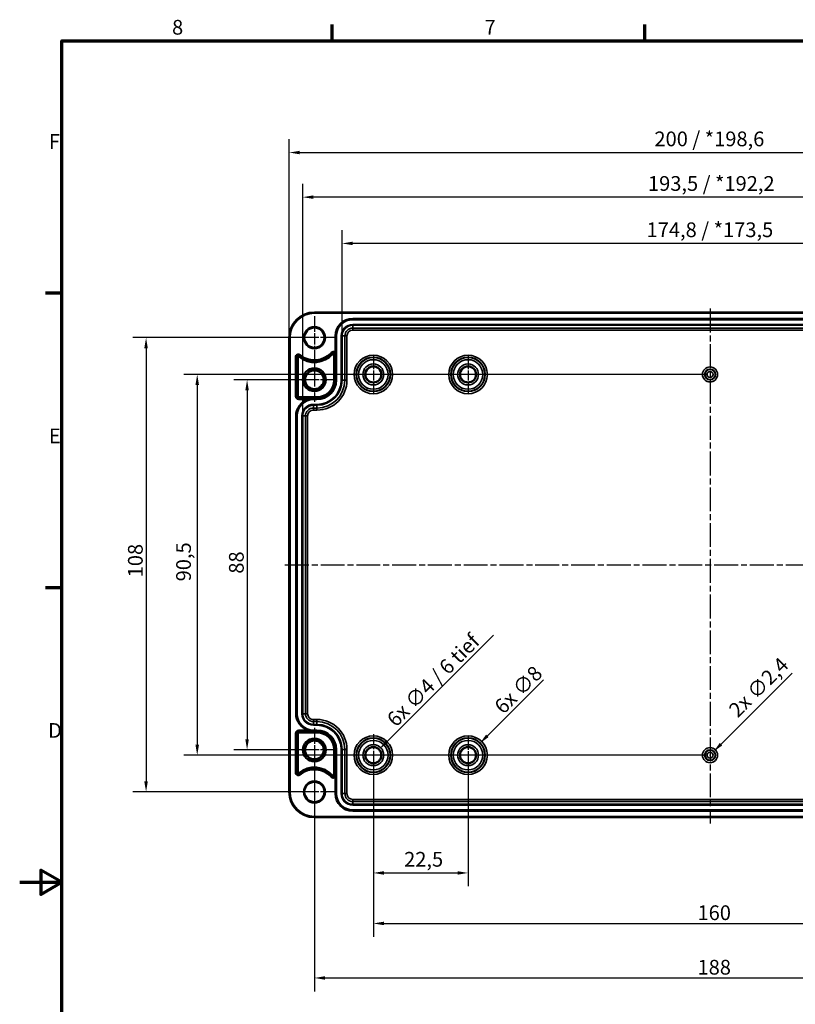
# Model space of a CAD drawing. Units: millimetres. Extents: x 0 to 594, y 0 to 420.
# Drawn here: x 0 to 184, y 181 to 415 of the extents above; entities that cross this region are included whole.
import ezdxf

# ---------------------------------------------------------------- set-up
doc = ezdxf.new("R2010")
doc.units = ezdxf.units.MM
doc.linetypes.add('CHAIN', pattern=[0.3543, 0.2362, -0.0295, 0.0591, -0.0295])
doc.layers.get('0').update_dxf_attribs({"lineweight": 25})
for name, color, linetype, lineweight in [('Bemaßung (ISO)', 7, 'Continuous', 25), ('Mittellinie (ISO)', 7, 'Continuous', 25), ('Mittelpunktmarkierung (ISO)', 7, 'Continuous', 25), ('Rahmen (ISO)', 7, 'Continuous', 70), ('Sichtbar (ISO)', 7, 'Continuous', 50), ('Sichtbar schmal (ISO)', 7, 'Continuous', 35)]:
    doc.layers.add(name, color=color, linetype=linetype, lineweight=lineweight)
doc.styles.add('Notiztext (DIN)', font='isocpeur.ttf')
doc.dimstyles.new('Standard (DIN)', dxfattribs={"dimtxt": 3.5, "dimasz": 2.5, "dimexe": 3.175, "dimexo": 0.8, "dimgap": 0.8, "dimtad": 1, "dimrnd": 1e-08, "dimzin": 0, "dimtxsty": 'Notiztext (DIN)', "dimcen": 0.09, "dimdle": 10, "dimclrd": 256, "dimclre": 256, "dimclrt": 256, "dimadec": 0, "dimazin": 0, "dimtfac": 1, "dimtmove": 0, "dimatfit": 3, "dimfxl": 1, "dimtolj": 1, "dimtzin": 0, "dimlwd": -1, "dimlwe": -1, "dimarcsym": 0})

# ---------------------------------------------------------------- blocks, each defined once
blk = doc.blocks.new('Ränder Standardrahmen')
at = {"layer": 'Rahmen (ISO)'}
for p, q in [((74.25, 410), (74.25, 413.9)), ((148.5, 410), (148.5, 413.9)), ((10, 350), (6.1, 350)), ((10, 280), (6.1, 280))]:
    blk.add_line(p, q, dxfattribs=at)
at = {"layer": 'Rahmen (ISO)', "flags": 128}
for points in [[(10, 10), (10, 410), (584, 410), (584, 10), (10, 10)], [(0, 210), (10, 210), (5, 212.89), (5, 207.11), (10, 210)]]:
    blk.add_lwpolyline(points, dxfattribs=at)
at = {"layer": 'Rahmen (ISO)', "char_height": 3.5, "attachment_point": 7, "style": 'Notiztext (DIN)'}
for s, insert in [('8', (36.2, 410.4)), ('7', (110.45, 410.4)), ('F', (6.93, 383.25)), ('E', (6.93, 313.25)), ('D', (6.75, 243.25))]:
    blk.add_mtext(s, dxfattribs=dict(at, insert=insert))
blk = doc.blocks.new('*D8')
at = {"layer": 'Bemaßung (ISO)', "transparency": 16777216}
for p, q in [((84.03, 239.41), (84.03, 209.04)), ((106.53, 239.41), (106.53, 209.04)), ((86.53, 212.21), (104.03, 212.21))]:
    blk.add_line(p, q, dxfattribs=at)
for points in [[(86.53, 212.63), (86.53, 211.8), (84.03, 212.21)], [(104.03, 212.63), (104.03, 211.8), (106.53, 212.21)]]:
    blk.add_solid(points, dxfattribs=at)
at = {"layer": 'Defpoints', "color": 0, "transparency": 16777216}
for p in [(84.03, 240.21), (106.53, 240.21), (106.53, 212.21)]:
    blk.add_point(p, dxfattribs=at)
at = {"layer": 'Bemaßung (ISO)', "transparency": 16777216, "insert": (91.34, 217.21), "char_height": 3.5, "attachment_point": 1, "style": 'Notiztext (DIN)'}
blk.add_mtext('\\A1;22,5', dxfattribs=at)
blk = doc.blocks.new('*D9')
at = {"layer": 'Bemaßung (ISO)', "transparency": 16777216}
for p, q in [((84.03, 239.41), (84.03, 197.04)), ((244.03, 239.41), (244.03, 197.04)), ((86.53, 200.21), (241.53, 200.21))]:
    blk.add_line(p, q, dxfattribs=at)
for points in [[(86.53, 200.63), (86.53, 199.8), (84.03, 200.21)], [(241.53, 200.63), (241.53, 199.8), (244.03, 200.21)]]:
    blk.add_solid(points, dxfattribs=at)
at = {"layer": 'Defpoints', "color": 0, "transparency": 16777216}
for p in [(84.03, 240.21), (244.03, 240.21), (244.03, 200.21)]:
    blk.add_point(p, dxfattribs=at)
at = {"layer": 'Bemaßung (ISO)', "transparency": 16777216, "insert": (161.05, 204.51), "char_height": 3.5, "attachment_point": 1, "style": 'Notiztext (DIN)'}
blk.add_mtext('\\A1;160', dxfattribs=at)
blk = doc.blocks.new('*D10')
at = {"layer": 'Bemaßung (ISO)', "transparency": 16777216}
for p, q in [((70.03, 240.66), (70.03, 184.07)), ((258.03, 240.66), (258.03, 184.07)), ((72.53, 187.25), (255.53, 187.25))]:
    blk.add_line(p, q, dxfattribs=at)
for points in [[(72.53, 187.66), (72.53, 186.83), (70.03, 187.25)], [(255.53, 187.66), (255.53, 186.83), (258.03, 187.25)]]:
    blk.add_solid(points, dxfattribs=at)
at = {"layer": 'Defpoints', "color": 0, "transparency": 16777216}
for p in [(70.03, 241.46), (258.03, 241.46), (258.03, 187.25)]:
    blk.add_point(p, dxfattribs=at)
at = {"layer": 'Bemaßung (ISO)', "transparency": 16777216, "insert": (161.05, 191.55), "char_height": 3.5, "attachment_point": 1, "style": 'Notiztext (DIN)'}
blk.add_mtext('\\A1;188', dxfattribs=at)
blk = doc.blocks.new('*D11')
at = {"layer": 'Bemaßung (ISO)', "transparency": 16777216}
for p, q in [((69.23, 329.46), (50.85, 329.46)), ((54.03, 326.96), (54.03, 243.96)), ((69.23, 241.46), (50.85, 241.46))]:
    blk.add_line(p, q, dxfattribs=at)
for points in [[(53.61, 326.96), (54.44, 326.96), (54.03, 329.46)], [(53.61, 243.96), (54.44, 243.96), (54.03, 241.46)]]:
    blk.add_solid(points, dxfattribs=at)
at = {"layer": 'Defpoints', "color": 0, "transparency": 16777216}
for p in [(70.03, 329.46), (54.03, 241.46), (70.03, 241.46)]:
    blk.add_point(p, dxfattribs=at)
at = {"layer": 'Bemaßung (ISO)', "transparency": 16777216, "insert": (49.73, 283.36), "char_height": 3.5, "attachment_point": 1, "rotation": 90, "style": 'Notiztext (DIN)'}
blk.add_mtext('\\A1;88', dxfattribs=at)
blk = doc.blocks.new('*D12')
at = {"layer": 'Bemaßung (ISO)', "transparency": 16777216}
for p, q in [((163.23, 330.71), (39.01, 330.71)), ((42.18, 328.21), (42.18, 242.71)), ((163.23, 240.21), (39.01, 240.21))]:
    blk.add_line(p, q, dxfattribs=at)
for points in [[(41.76, 328.21), (42.6, 328.21), (42.18, 330.71)], [(41.76, 242.71), (42.6, 242.71), (42.18, 240.21)]]:
    blk.add_solid(points, dxfattribs=at)
at = {"layer": 'Defpoints', "color": 0, "transparency": 16777216}
for p in [(164.03, 330.71), (42.18, 240.21), (164.03, 240.21)]:
    blk.add_point(p, dxfattribs=at)
at = {"layer": 'Bemaßung (ISO)', "transparency": 16777216, "insert": (37.18, 281.53), "char_height": 3.5, "attachment_point": 1, "rotation": 90, "style": 'Notiztext (DIN)'}
blk.add_mtext('\\A1;90,5', dxfattribs=at)
blk = doc.blocks.new('*D13')
at = {"layer": 'Bemaßung (ISO)', "transparency": 16777216}
for p, q in [((69.23, 339.46), (26.85, 339.46)), ((30.03, 336.96), (30.03, 233.96)), ((69.23, 231.46), (26.85, 231.46))]:
    blk.add_line(p, q, dxfattribs=at)
for points in [[(29.61, 336.96), (30.44, 336.96), (30.03, 339.46)], [(29.61, 233.96), (30.44, 233.96), (30.03, 231.46)]]:
    blk.add_solid(points, dxfattribs=at)
at = {"layer": 'Defpoints', "color": 0, "transparency": 16777216}
for p in [(70.03, 339.46), (30.03, 231.46), (70.03, 231.46)]:
    blk.add_point(p, dxfattribs=at)
at = {"layer": 'Bemaßung (ISO)', "transparency": 16777216, "insert": (25.73, 282.49), "char_height": 3.5, "attachment_point": 1, "rotation": 90, "style": 'Notiztext (DIN)'}
blk.add_mtext('\\A1;108', dxfattribs=at)
blk = doc.blocks.new('*D17')
at = {"layer": 'Bemaßung (ISO)', "transparency": 16777216}
for p, q in [((76.59, 340.66), (76.59, 365.04)), ((251.46, 340.66), (251.46, 365.04)), ((248.96, 361.86), (79.09, 361.86))]:
    blk.add_line(p, q, dxfattribs=at)
for points in [[(79.09, 362.28), (79.09, 361.45), (76.59, 361.86)], [(248.96, 362.28), (248.96, 361.45), (251.46, 361.86)]]:
    blk.add_solid(points, dxfattribs=at)
at = {"layer": 'Defpoints', "color": 0, "transparency": 16777216}
for p in [(76.59, 361.86), (76.59, 339.86), (251.46, 339.86)]:
    blk.add_point(p, dxfattribs=at)
at = {"layer": 'Bemaßung (ISO)', "transparency": 16777216, "insert": (148.95, 366.86), "char_height": 3.5, "attachment_point": 1, "style": 'Notiztext (DIN)'}
blk.add_mtext('\\A1;174,8{ / *173,5}', dxfattribs=at)
blk = doc.blocks.new('*D18')
at = {"layer": 'Bemaßung (ISO)', "transparency": 16777216}
for p, q in [((67.24, 321.66), (67.24, 376.04)), ((260.81, 321.66), (260.81, 376.04)), ((258.31, 372.86), (69.74, 372.86))]:
    blk.add_line(p, q, dxfattribs=at)
for points in [[(69.74, 373.28), (69.74, 372.45), (67.24, 372.86)], [(258.31, 373.28), (258.31, 372.45), (260.81, 372.86)]]:
    blk.add_solid(points, dxfattribs=at)
at = {"layer": 'Defpoints', "color": 0, "transparency": 16777216}
for p in [(67.24, 372.86), (67.24, 320.86), (260.81, 320.86)]:
    blk.add_point(p, dxfattribs=at)
at = {"layer": 'Bemaßung (ISO)', "transparency": 16777216, "insert": (149.28, 377.86), "char_height": 3.5, "attachment_point": 1, "style": 'Notiztext (DIN)'}
blk.add_mtext('\\A1;193,5{ / *192,2}', dxfattribs=at)
blk = doc.blocks.new('*D19')
at = {"layer": 'Bemaßung (ISO)', "transparency": 16777216}
for p, q in [((64.03, 340.26), (64.03, 386.64)), ((264.02, 340.26), (264.02, 386.64)), ((66.53, 383.46), (261.52, 383.46))]:
    blk.add_line(p, q, dxfattribs=at)
for points in [[(66.53, 383.88), (66.53, 383.05), (64.03, 383.46)], [(261.52, 383.88), (261.52, 383.05), (264.02, 383.46)]]:
    blk.add_solid(points, dxfattribs=at)
at = {"layer": 'Defpoints', "color": 0, "transparency": 16777216}
for p in [(264.02, 383.46), (64.03, 339.46), (264.02, 339.46)]:
    blk.add_point(p, dxfattribs=at)
at = {"layer": 'Bemaßung (ISO)', "transparency": 16777216, "insert": (150.81, 388.46), "char_height": 3.5, "attachment_point": 1, "style": 'Notiztext (DIN)'}
blk.add_mtext('\\A1;200{ / *198,6}', dxfattribs=at)
blk = doc.blocks.new('*D20')
at = {"layer": 'Bemaßung (ISO)', "transparency": 16777216}
for p, q in [((112.55, 268.73), (87.2, 243.39)), ((83.94, 240.21), (84.12, 240.21)), ((84.03, 240.12), (84.03, 240.3))]:
    blk.add_line(p, q, dxfattribs=at)
blk.add_solid([(86.91, 243.68), (87.5, 243.09), (85.43, 241.62)], dxfattribs=at)
at = {"layer": 'Defpoints', "color": 0, "transparency": 16777216}
for p in [(85.43, 241.62), (82.62, 238.81)]:
    blk.add_point(p, dxfattribs=at)
at = {"layer": 'Bemaßung (ISO)', "transparency": 16777216, "insert": (86.91, 249.18), "char_height": 3.5, "attachment_point": 1, "rotation": 45, "style": 'Notiztext (DIN)'}
blk.add_mtext('\\A1;{6x }∅4{ / 6 tief}', dxfattribs=at)
blk = doc.blocks.new('*D21')
at = {"layer": 'Bemaßung (ISO)', "transparency": 16777216}
for p, q in [((124.47, 258.16), (111.13, 244.82)), ((106.44, 240.21), (106.62, 240.21)), ((106.53, 240.12), (106.53, 240.3))]:
    blk.add_line(p, q, dxfattribs=at)
blk.add_solid([(110.83, 245.11), (111.42, 244.52), (109.36, 243.05)], dxfattribs=at)
at = {"layer": 'Defpoints', "color": 0, "transparency": 16777216}
for p in [(109.36, 243.05), (103.69, 237.38)]:
    blk.add_point(p, dxfattribs=at)
at = {"layer": 'Bemaßung (ISO)', "transparency": 16777216, "insert": (112.45, 252.22), "char_height": 3.5, "attachment_point": 1, "rotation": 45, "style": 'Notiztext (DIN)'}
blk.add_mtext('\\A1;{6x }∅8', dxfattribs=at)
blk = doc.blocks.new('*D32')
at = {"layer": 'Bemaßung (ISO)', "transparency": 16777216}
for p, q in [((183.52, 259.71), (166.65, 242.84)), ((163.94, 240.21), (164.12, 240.21)), ((164.03, 240.12), (164.03, 240.3))]:
    blk.add_line(p, q, dxfattribs=at)
blk.add_solid([(166.35, 243.13), (166.94, 242.54), (164.88, 241.07)], dxfattribs=at)
at = {"layer": 'Defpoints', "color": 0, "transparency": 16777216}
for p in [(163.17, 239.36), (164.88, 241.07)]:
    blk.add_point(p, dxfattribs=at)
at = {"layer": 'Bemaßung (ISO)', "transparency": 16777216, "insert": (168.16, 251.42), "char_height": 3.5, "attachment_point": 1, "rotation": 45, "style": 'Notiztext (DIN)'}
blk.add_mtext('\\A1;{2x }∅2,4', dxfattribs=at)

msp = doc.modelspace()

# ---------------------------------------------------------------- linework, layer by layer
at = {"layer": 'Mittellinie (ISO)', "linetype": 'CHAIN', "ltscale": 23.990969}
for p, q in [((164.026, 346.375), (164.026, 223.985)), ((63.013, 285.463), (265.183, 285.463))]:
    msp.add_line(p, q, dxfattribs=at)
at = {"layer": 'Mittelpunktmarkierung (ISO)', "linetype": 'CHAIN', "ltscale": 11.334215}
for p, q in [((70.026, 344.563), (70.026, 334.363)), ((75.126, 339.463), (64.926, 339.463)), ((70.026, 236.563), (70.026, 226.363)), ((75.126, 231.463), (64.926, 231.463))]:
    msp.add_line(p, q, dxfattribs=at)
at = {"layer": 'Mittelpunktmarkierung (ISO)', "linetype": 'CHAIN', "ltscale": 9.981709}
for p, q in [((84.026, 335.205), (84.026, 326.222)), ((106.526, 335.205), (106.526, 326.222)), ((88.517, 330.713), (79.534, 330.713)), ((111.017, 330.713), (102.034, 330.713)), ((106.526, 244.705), (106.526, 235.722)), ((111.017, 240.213), (102.034, 240.213))]:
    msp.add_line(p, q, dxfattribs=at)
at = {"layer": 'Mittelpunktmarkierung (ISO)', "linetype": 'CHAIN', "ltscale": 11.609394}
for p, q in [((70.026, 334.687), (70.026, 324.24)), ((75.25, 329.463), (64.802, 329.463)), ((70.026, 246.687), (70.026, 236.24)), ((75.25, 241.463), (64.802, 241.463))]:
    msp.add_line(p, q, dxfattribs=at)
at = {"layer": 'Mittelpunktmarkierung (ISO)', "linetype": 'CHAIN', "ltscale": 11.092748}
for p, q in [((84.026, 245.205), (84.026, 235.222)), ((89.017, 240.213), (79.034, 240.213))]:
    msp.add_line(p, q, dxfattribs=at)
at = {"layer": 'Sichtbar (ISO)'}
for p, q in [((70.026, 345.46), (258.026, 345.46)), ((79.126, 343.963), (248.926, 343.963)), ((64.029, 231.463), (64.029, 339.463)), ((75.026, 335.982), (75.026, 339.863)), ((66.049, 334.82), (66.049, 325.463)), ((74.703, 329.363), (74.703, 335.495)), ((66.226, 325.286), (70.626, 325.286)), ((65.676, 250.063), (65.676, 320.863)), ((66.049, 236.107), (66.049, 245.463)), ((66.226, 245.64), (70.626, 245.64)), ((74.703, 241.563), (74.703, 235.432)), ((75.026, 231.063), (75.026, 234.945)), ((258.026, 225.467), (70.026, 225.467)), ((248.926, 226.963), (79.126, 226.963))]:
    msp.add_line(p, q, dxfattribs=at)
for centre, radius in [((70.026, 339.463), 2.4), ((84.026, 330.713), 1.904), ((106.526, 330.713), 1.904), ((70.026, 329.463), 2.724), ((70.026, 329.463), 2.228), ((70.026, 241.463), 2.724), ((70.026, 241.463), 2.228), ((84.026, 240.213), 1.904), ((106.526, 240.213), 1.904), ((70.026, 231.463), 2.4)]:
    msp.add_circle(centre, radius, dxfattribs=at)
for centre, radius, start, end in [((70.026, 339.463), 5.996, 90, 180), ((79.126, 339.863), 4.1, 90, 180), ((66.226, 334.82), 0.177, 50.70352, 180), ((70.026, 339.463), 5.823, 230.70352, 318.59038), ((74.526, 335.495), 0.177, 0, 138.59038), ((70.626, 329.363), 4.077, 270, 0), ((66.226, 325.463), 0.177, 180, 270), ((69.776, 320.863), 4.1, 107.89087, 180), ((69.776, 250.063), 4.1, 180, 252.10913), ((66.226, 245.463), 0.177, 90, 180), ((70.626, 241.563), 4.077, 0, 90), ((70.026, 231.463), 5.823, 41.40962, 129.29648), ((66.226, 236.107), 0.177, 180, 309.29648), ((74.526, 235.432), 0.177, 221.40962, 0), ((70.026, 231.463), 5.996, 180, 270), ((79.126, 231.063), 4.1, 180, 270)]:
    msp.add_arc(centre, radius, start, end, dxfattribs=at)
for points, knots in [([(75.026, 335.982), (75.026, 335.919), (75.026, 335.847), (75.025, 335.69), (75.025, 335.583), (75.024, 335.495)], [0.119174721, 0.119174721, 0.119174721, 0.119174721, 0.137885431, 0.137885431, 0.169339671, 0.169339671, 0.169339671, 0.169339671]), ([(69.657, 324.965), (69.657, 324.965), (69.657, 324.965), (69.657, 324.965), (69.657, 324.965), (69.656, 324.965), (69.655, 324.965), (69.653, 324.965), (69.651, 324.965), (69.642, 324.964), (69.633, 324.964), (69.615, 324.963), (69.606, 324.963), (69.552, 324.96), (69.5, 324.957), (69.398, 324.948), (69.346, 324.943), (69.174, 324.922), (69.037, 324.899), (68.768, 324.84), (68.636, 324.804), (68.516, 324.765)], [0.17066934, 0.17066934, 0.17066934, 0.17066934, 0.17084245, 0.17084245, 0.17116548, 0.17116548, 0.1714885, 0.1714885, 0.17213454, 0.17213454, 0.17473387, 0.17473387, 0.1773332, 0.1773332, 0.19175464, 0.19175464, 0.20617608, 0.20617608, 0.24479892, 0.24479892, 0.28234829, 0.28234829, 0.28234829, 0.28234829]), ([(68.516, 246.162), (68.636, 246.123), (68.768, 246.087), (69.037, 246.027), (69.174, 246.004), (69.346, 245.984), (69.398, 245.978), (69.5, 245.97), (69.552, 245.967), (69.606, 245.964), (69.615, 245.963), (69.633, 245.963), (69.642, 245.962), (69.651, 245.962), (69.653, 245.962), (69.655, 245.962), (69.656, 245.962), (69.657, 245.962), (69.657, 245.962), (69.657, 245.962), (69.657, 245.962), (69.657, 245.962)], [0.06036046, 0.06036046, 0.06036046, 0.06036046, 0.09790983, 0.09790983, 0.13653267, 0.13653267, 0.15095411, 0.15095411, 0.16537556, 0.16537556, 0.16797488, 0.16797488, 0.17057421, 0.17057421, 0.17122025, 0.17122025, 0.17154328, 0.17154328, 0.1718663, 0.1718663, 0.17203941, 0.17203941, 0.17203941, 0.17203941]), ([(75.024, 235.432), (75.025, 235.343), (75.025, 235.236), (75.026, 235.08), (75.026, 235.007), (75.026, 234.945)], [0, 0, 0, 0, 0.03145424, 0.03145424, 0.05016495, 0.05016495, 0.05016495, 0.05016495])]:
    msp.add_open_spline(points, degree=3, knots=knots, dxfattribs=at)
for points, weights in [([(69.776, 324.963), (69.716, 324.963), (69.657, 324.965)], [1.00191012992, 1.00191012992, 1.0012763109]), ([(69.657, 245.962), (69.716, 245.963), (69.776, 245.963)], [1.0012763109, 1.00191012992, 1.00191012992])]:
    msp.add_rational_spline(points, weights, degree=2, dxfattribs=at)
at = {"layer": 'Sichtbar schmal (ISO)'}
for p, q in [((70.026, 345.46), (70.026, 345.26)), ((70.026, 345.26), (258.026, 345.26)), ((79.126, 343.963), (79.126, 343.932)), ((79.126, 343.932), (79.126, 343.732)), ((248.926, 343.932), (79.126, 343.932)), ((79.126, 343.732), (248.926, 343.732)), ((79.126, 342.595), (79.126, 342.395)), ((248.926, 342.595), (79.126, 342.595)), ((79.126, 342.395), (248.926, 342.395)), ((79.126, 342.395), (79.126, 341.731)), ((248.926, 341.731), (79.126, 341.731)), ((79.126, 341.231), (79.126, 341.731)), ((64.029, 339.463), (64.229, 339.463)), ((64.229, 231.463), (64.229, 339.463)), ((75.026, 339.863), (75.057, 339.863)), ((75.057, 339.863), (75.257, 339.863)), ((75.057, 339.863), (75.057, 329.363)), ((75.257, 329.363), (75.257, 339.863)), ((76.394, 339.863), (76.594, 339.863)), ((76.394, 339.863), (76.394, 329.363)), ((76.594, 329.363), (76.594, 339.863)), ((76.594, 339.863), (77.258, 339.863)), ((77.258, 339.863), (77.258, 329.363)), ((77.758, 339.863), (77.258, 339.863)), ((77.758, 329.363), (77.758, 339.863)), ((79.126, 341.231), (248.926, 341.231)), ((65.527, 334.82), (65.727, 334.82)), ((65.527, 334.82), (65.527, 325.463)), ((65.727, 334.82), (66.049, 334.82)), ((65.727, 325.463), (65.727, 334.82)), ((66.541, 335.206), (66.338, 334.957)), ((66.668, 335.36), (66.541, 335.206)), ((74.002, 335.957), (74.152, 335.824)), ((74.152, 335.824), (74.393, 335.612)), ((75.024, 335.495), (74.703, 335.495)), ((75.026, 329.363), (75.026, 335.982)), ((75.026, 329.363), (74.703, 329.363)), ((75.026, 329.363), (75.057, 329.363)), ((75.057, 329.363), (75.257, 329.363)), ((76.394, 329.363), (76.594, 329.363)), ((76.594, 329.363), (77.258, 329.363)), ((77.758, 329.363), (77.258, 329.363)), ((65.527, 325.463), (65.727, 325.463)), ((65.727, 325.463), (66.049, 325.463)), ((66.226, 324.965), (66.226, 325.286)), ((69.657, 324.965), (66.226, 324.965)), ((66.226, 324.765), (66.226, 324.965)), ((66.226, 324.765), (68.516, 324.765)), ((69.776, 324.963), (70.626, 324.963)), ((69.776, 324.963), (69.776, 324.932)), ((69.776, 324.932), (69.776, 324.732)), ((70.626, 324.932), (69.776, 324.932)), ((69.776, 324.732), (70.626, 324.732)), ((69.776, 323.595), (69.776, 323.395)), ((70.626, 323.595), (69.776, 323.595)), ((69.776, 323.395), (70.626, 323.395)), ((69.776, 323.395), (69.776, 322.731)), ((70.626, 324.963), (70.626, 325.286)), ((70.626, 324.963), (70.626, 324.932)), ((70.626, 324.932), (70.626, 324.732)), ((70.626, 323.595), (70.626, 323.395)), ((70.626, 322.731), (70.626, 323.395)), ((65.676, 320.863), (65.707, 320.863)), ((65.707, 320.863), (65.907, 320.863)), ((65.707, 320.863), (65.707, 250.063)), ((65.907, 250.063), (65.907, 320.863)), ((67.244, 320.863), (67.044, 320.863)), ((67.044, 320.863), (67.044, 250.063)), ((67.244, 250.063), (67.244, 320.863)), ((67.244, 320.863), (67.908, 320.863)), ((68.408, 320.863), (67.908, 320.863)), ((67.908, 320.863), (67.908, 250.063)), ((68.408, 250.063), (68.408, 320.863)), ((70.626, 322.731), (69.776, 322.731)), ((69.776, 322.231), (69.776, 322.731)), ((69.776, 322.231), (70.626, 322.231)), ((70.626, 322.231), (70.626, 322.731)), ((65.676, 250.063), (65.707, 250.063)), ((65.707, 250.063), (65.907, 250.063)), ((67.044, 250.063), (67.244, 250.063)), ((67.244, 250.063), (67.908, 250.063)), ((68.408, 250.063), (67.908, 250.063)), ((70.626, 248.695), (69.776, 248.695)), ((69.776, 248.195), (69.776, 248.695)), ((69.776, 247.532), (69.776, 248.195)), ((69.776, 248.195), (70.626, 248.195)), ((70.626, 248.195), (70.626, 248.695)), ((70.626, 247.532), (70.626, 248.195)), ((66.226, 246.162), (66.226, 245.962)), ((68.516, 246.162), (66.226, 246.162)), ((66.226, 245.962), (66.226, 245.64)), ((66.226, 245.962), (69.657, 245.962)), ((69.776, 247.332), (69.776, 247.532)), ((70.626, 247.532), (69.776, 247.532)), ((69.776, 247.332), (70.626, 247.332)), ((70.626, 246.195), (69.776, 246.195)), ((69.776, 245.995), (69.776, 246.195)), ((69.776, 245.995), (70.626, 245.995)), ((69.776, 245.963), (69.776, 245.995)), ((70.626, 245.963), (69.776, 245.963)), ((70.626, 247.332), (70.626, 247.532)), ((70.626, 246.195), (70.626, 245.995)), ((70.626, 245.963), (70.626, 245.995)), ((70.626, 245.963), (70.626, 245.64)), ((65.527, 245.463), (65.727, 245.463)), ((65.527, 245.463), (65.527, 236.107)), ((65.727, 245.463), (66.049, 245.463)), ((65.727, 236.107), (65.727, 245.463)), ((75.026, 241.563), (74.703, 241.563)), ((75.026, 234.945), (75.026, 241.563)), ((75.026, 241.563), (75.057, 241.563)), ((75.057, 241.563), (75.257, 241.563)), ((75.057, 241.563), (75.057, 231.063)), ((75.257, 231.063), (75.257, 241.563)), ((76.394, 241.563), (76.594, 241.563)), ((76.394, 241.563), (76.394, 231.063)), ((76.594, 231.063), (76.594, 241.563)), ((76.594, 241.563), (77.258, 241.563)), ((77.258, 241.563), (77.758, 241.563)), ((77.258, 241.563), (77.258, 231.063)), ((77.758, 231.063), (77.758, 241.563)), ((65.527, 236.107), (65.727, 236.107)), ((65.727, 236.107), (66.049, 236.107)), ((66.541, 235.721), (66.338, 235.97)), ((66.668, 235.566), (66.541, 235.721)), ((74.002, 234.97), (74.152, 235.102)), ((74.152, 235.102), (74.393, 235.315)), ((75.024, 235.432), (74.703, 235.432)), ((64.029, 231.463), (64.229, 231.463)), ((75.026, 231.063), (75.057, 231.063)), ((75.057, 231.063), (75.257, 231.063)), ((76.394, 231.063), (76.594, 231.063)), ((76.594, 231.063), (77.258, 231.063)), ((77.258, 231.063), (77.758, 231.063)), ((248.926, 229.695), (79.126, 229.695)), ((79.126, 229.195), (79.126, 229.695)), ((79.126, 228.532), (79.126, 229.195)), ((79.126, 229.195), (248.926, 229.195)), ((79.126, 228.332), (79.126, 228.532)), ((248.926, 228.532), (79.126, 228.532)), ((79.126, 228.332), (248.926, 228.332)), ((248.926, 227.195), (79.126, 227.195)), ((79.126, 226.995), (79.126, 227.195)), ((258.026, 225.667), (70.026, 225.667)), ((70.026, 225.667), (70.026, 225.467)), ((79.126, 226.995), (248.926, 226.995)), ((79.126, 226.963), (79.126, 226.995))]:
    msp.add_line(p, q, dxfattribs=at)
for centre, radius in [((70.026, 339.463), 2.6), ((84.026, 330.713), 4.587), ((84.026, 330.713), 4.087), ((84.026, 330.713), 4.009), ((106.526, 330.713), 4.587), ((106.526, 330.713), 4.087), ((106.526, 330.713), 4.009), ((84.026, 330.713), 3.509), ((84.026, 330.713), 2.491), ((84.026, 330.713), 1.991), ((106.526, 330.713), 3.509), ((106.526, 330.713), 2.491), ((106.526, 330.713), 1.991), ((164.026, 330.713), 1.787), ((164.026, 330.713), 1.287), ((164.026, 330.713), 1.209), ((164.026, 330.713), 0.709), ((84.026, 240.213), 4.587), ((84.026, 240.213), 4.087), ((84.026, 240.213), 4.009), ((84.026, 240.213), 3.509), ((106.526, 240.213), 4.587), ((106.526, 240.213), 4.087), ((106.526, 240.213), 4.009), ((106.526, 240.213), 3.509), ((84.026, 240.213), 2.491), ((84.026, 240.213), 1.991), ((106.526, 240.213), 2.491), ((106.526, 240.213), 1.991), ((164.026, 240.213), 1.787), ((164.026, 240.213), 1.287), ((164.026, 240.213), 1.209), ((164.026, 240.213), 0.709), ((70.026, 231.463), 2.6)]:
    msp.add_circle(centre, radius, dxfattribs=at)
for centre, radius, start, end in [((70.026, 339.463), 5.796, 90, 180), ((79.126, 339.863), 4.069, 90, 180), ((79.126, 339.863), 3.869, 90, 180), ((79.126, 339.863), 2.731, 90, 180), ((79.126, 339.863), 2.531, 90, 180), ((79.126, 339.863), 1.868, 90, 180), ((79.126, 339.863), 1.368, 90, 180), ((66.226, 334.82), 0.698, 50.70352, 180), ((66.226, 334.82), 0.498, 50.70352, 180), ((70.026, 339.463), 5.502, 230.70352, 318.59038), ((70.026, 339.463), 5.302, 230.70352, 318.59038), ((74.526, 335.495), 0.698, 44.26959, 138.59038), ((74.526, 335.495), 0.498, 0, 138.59038), ((70.626, 329.363), 4.4, 270, 0), ((70.626, 329.363), 5.769, 270, 0), ((70.626, 329.363), 5.969, 270, 0), ((70.626, 329.363), 4.631, 270, 0), ((70.626, 329.363), 4.431, 270, 0), ((70.626, 329.363), 6.632, 270, 0), ((70.626, 329.363), 7.132, 270, 0), ((66.226, 325.463), 0.698, 180, 270), ((66.226, 325.463), 0.498, 180, 270), ((69.776, 320.863), 4.069, 90, 180), ((69.776, 320.863), 3.869, 90, 180), ((69.776, 320.863), 2.731, 90, 180), ((69.776, 320.863), 2.531, 90, 180), ((69.776, 320.863), 1.868, 90, 180), ((69.776, 320.863), 1.368, 90, 180), ((69.776, 250.063), 4.069, 180, 270), ((69.776, 250.063), 3.869, 180, 270), ((69.776, 250.063), 2.731, 180, 270), ((69.776, 250.063), 2.531, 180, 270), ((69.776, 250.063), 1.868, 180, 270), ((69.776, 250.063), 1.368, 180, 270), ((70.626, 241.563), 7.132, 0, 90), ((70.626, 241.563), 6.632, 0, 90), ((66.226, 245.463), 0.698, 90, 180), ((66.226, 245.463), 0.498, 90, 180), ((70.626, 241.563), 5.969, 0, 90), ((70.626, 241.563), 5.769, 0, 90), ((70.626, 241.563), 4.631, 0, 90), ((70.626, 241.563), 4.431, 0, 90), ((70.626, 241.563), 4.4, 0, 90), ((70.026, 231.463), 5.502, 41.40962, 129.29648), ((70.026, 231.463), 5.302, 41.40962, 129.29648), ((66.226, 236.107), 0.698, 180, 309.29648), ((66.226, 236.107), 0.498, 180, 309.29648), ((74.526, 235.432), 0.698, 221.40962, 315.73041), ((74.526, 235.432), 0.498, 221.40962, 0), ((70.026, 231.463), 5.796, 180, 270), ((79.126, 231.063), 4.069, 180, 270), ((79.126, 231.063), 3.869, 180, 270), ((79.126, 231.063), 2.731, 180, 270), ((79.126, 231.063), 2.531, 180, 270), ((79.126, 231.063), 1.868, 180, 270), ((79.126, 231.063), 1.368, 180, 270)]:
    msp.add_arc(centre, radius, start, end, dxfattribs=at)

# ---------------------------------------------------------------- block references
msp.add_blockref('Ränder Standardrahmen', (0, 0))

# ---------------------------------------------------------------- dimensions: what is measured, and where the dimension line sits
at = {"layer": 'Bemaßung (ISO)'}
dim = msp.add_linear_dim(base=(264.022, 383.463), p1=(64.029, 339.463), p2=(264.022, 339.463), text='<>{ / *198,6}', dimstyle='Standard (DIN)', override={"dimdec": 0, "dimtp": 0, "dimtm": 0, "dimtdec": 2, "dimtofl": 0, "dimatfit": 1}, dxfattribs=at)
dim.commit()
dim.dimension.update_dxf_attribs({"geometry": '*D19', "text_midpoint": (164.026, 383.463), "dimtype": 160})
for base, p1, p2, text, override, picture, middle in [((67.244, 372.863), (260.807, 320.863), (67.244, 320.863), '<>{ / *192,2}', {"dimdec": 1, "dimlfac": 0.999675, "dimtp": 0, "dimtm": 0, "dimtdec": 2, "dimtofl": 0, "dimatfit": 1}, '*D18', (163.976, 372.863)), ((76.594, 361.863), (251.457, 339.863), (76.594, 339.863), '<>{ / *173,5}', {"dimdec": 1, "dimlfac": 0.99964, "dimtp": 0, "dimtm": 0, "dimtdec": 2, "dimtofl": 0, "dimatfit": 1}, '*D17', (163.826, 361.863))]:
    dim = msp.add_linear_dim(base=base, p1=p1, p2=p2, angle=180, text=text, dimstyle='Standard (DIN)', override=override, dxfattribs=at)
    dim.commit()
    dim.dimension.update_dxf_attribs({"geometry": picture, "text_midpoint": middle, "dimtype": 160})
for base, p1, p2, angle, override, picture, middle in [((30.026, 231.463), (70.026, 339.463), (70.026, 231.463), 90, {"dimdec": 0, "dimtp": 0, "dimtm": 0, "dimtdec": 2, "dimtofl": 0, "dimatfit": 1}, '*D13', (30.026, 285.463)), ((42.18, 240.213), (164.026, 330.713), (164.026, 240.213), 90, {"dimdec": 1, "dimtp": 0, "dimtm": 0, "dimtdec": 2, "dimtofl": 0, "dimatfit": 1}, '*D12', (42.18, 285.463)), ((54.026, 241.463), (70.026, 329.463), (70.026, 241.463), 90, {"dimdec": 0, "dimtp": 0, "dimtm": 0, "dimtdec": 2, "dimtofl": 0, "dimatfit": 1}, '*D11', (54.026, 285.463)), ((258.026, 187.246), (70.026, 241.463), (258.026, 241.463), 180, {"dimdec": 0, "dimtp": 0, "dimtm": 0, "dimtdec": 2, "dimtofl": 0, "dimatfit": 1}, '*D10', (164.026, 187.246)), ((106.526, 212.213), (84.026, 240.213), (106.526, 240.213), 180, {"dimdec": 1, "dimtp": 0, "dimtm": 0, "dimtdec": 2, "dimtofl": 0, "dimatfit": 1}, '*D8', (95.276, 212.213)), ((244.026, 200.213), (84.026, 240.213), (244.026, 240.213), 180, {"dimdec": 0, "dimtp": 0, "dimtm": 0, "dimtdec": 2, "dimtofl": 0, "dimatfit": 1}, '*D9', (164.026, 200.213))]:
    dim = msp.add_linear_dim(base=base, p1=p1, p2=p2, angle=angle, dimstyle='Standard (DIN)', override=override, dxfattribs=at)
    dim.commit()
    dim.dimension.update_dxf_attribs({"geometry": picture, "text_midpoint": middle, "dimtype": 160})
for p1, p2, text, override, picture, middle in [((82.618, 238.805), (85.434, 241.621), '{6x }<>{ / 6 tief}', {"dimdec": 0, "dimlfac": 1, "dimtp": 0, "dimtm": 0, "dimtdec": 2, "dimtofl": 0}, '*D20', (100.967, 257.155)), ((163.171, 239.359), (164.88, 241.068), '{2x }<>', {"dimdec": 1, "dimlfac": 1, "dimtp": 0, "dimtm": 0, "dimtdec": 2, "dimtofl": 0}, '*D32', (177.325, 253.512)), ((103.691, 237.379), (109.36, 243.048), '{6x }<>', {"dimdec": 0, "dimlfac": 1, "dimtp": 0, "dimtm": 0, "dimtdec": 2, "dimtofl": 0}, '*D21', (119.699, 253.386))]:
    dim = msp.add_diameter_dim_2p(p1=p1, p2=p2, text=text, dimstyle='Standard (DIN)', override=override, dxfattribs=at)
    dim.commit()
    dim.dimension.update_dxf_attribs({"geometry": picture, "text_midpoint": middle, "dimtype": 163})

doc.saveas('drawing.dxf')
